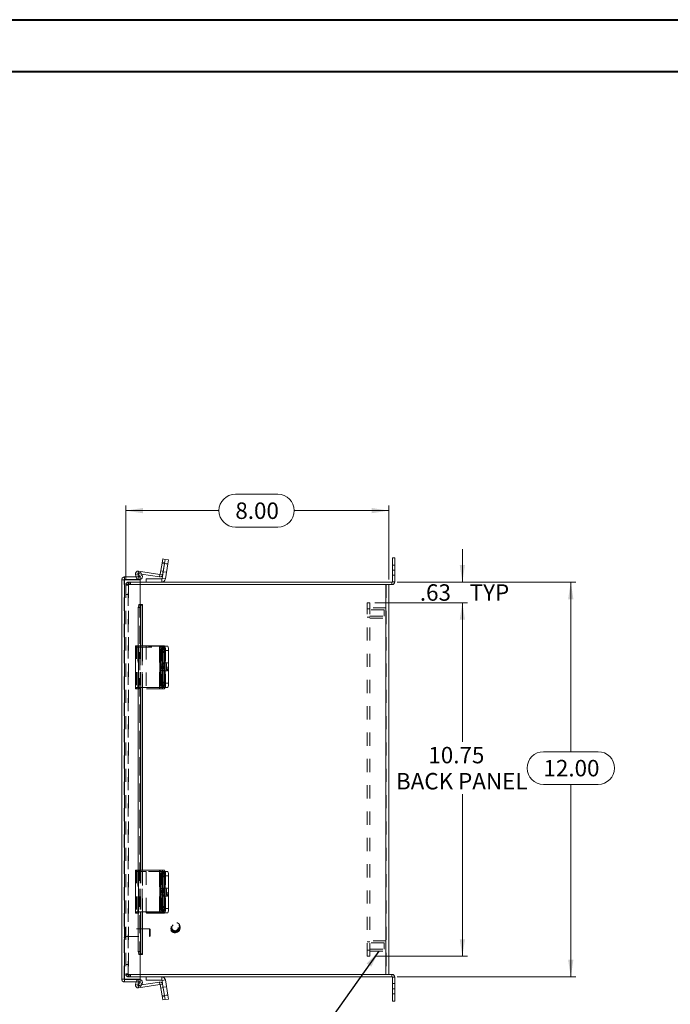
# Model space of a CAD drawing. Units: inches. Extents: x 0 to 16.5, y 0 to 11.7.
# Drawn here: x 6.6 to 11.6, y 4.2 to 11.7 of the extents above; entities that cross this region are included whole.
import ezdxf

# ---------------------------------------------------------------- set-up
doc = ezdxf.new("R2010")
doc.units = ezdxf.units.IN
doc.header["$MEASUREMENT"] = 0
doc.linetypes.add('HIDDEN', pattern=[0.075, 0.05, -0.025])
doc.styles.add('SLDTEXTSTYLE0', font='TXT', dxfattribs={"width": 0.75})
doc.dimstyles.new('SLDDIMSTYLE0', dxfattribs={"dimtxt": 0.125, "dimasz": 0.13, "dimexe": 0, "dimexo": 0.0625, "dimgap": 0.03125, "dimtad": 0, "dimtih": 1, "dimtoh": 1, "dimlfac": 4, "dimrnd": 1e-09, "dimzin": 12, "dimdsep": 46, "dimtxsty": 'SLDTEXTSTYLE0', "dimsah": 1, "dimcen": 0.09, "dimadec": 0, "dimazin": 3, "dimtfac": 1, "dimtofl": 0, "dimtmove": 0, "dimatfit": 3, "dimfxl": 1, "dimfrac": 2, "dimtolj": 1, "dimtzin": 12, "dimarcsym": 0})
doc.dimstyles.new('SLDDIMSTYLE1', dxfattribs={"dimtxt": 0.125, "dimasz": 0.13, "dimexe": 0, "dimexo": 0.0625, "dimgap": 0.03125, "dimtad": 0, "dimtih": 1, "dimtoh": 1, "dimlfac": 4, "dimrnd": 1e-09, "dimzin": 12, "dimdsep": 46, "dimtxsty": 'SLDTEXTSTYLE0', "dimsah": 1, "dimcen": 0.09, "dimadec": 0, "dimazin": 3, "dimtfac": 1, "dimtmove": 0, "dimatfit": 0, "dimfxl": 1, "dimfrac": 2, "dimtolj": 1, "dimtzin": 12, "dimarcsym": 0})
doc.dimstyles.new('SLDDIMSTYLE3', dxfattribs={"dimtxt": 0.125, "dimasz": 0.13, "dimexe": 0, "dimexo": 0.0625, "dimgap": 0.03125, "dimtad": 0, "dimtih": 1, "dimtoh": 1, "dimlfac": 4, "dimrnd": 1e-09, "dimzin": 4, "dimdsep": 46, "dimtxsty": 'SLDTEXTSTYLE0', "dimsah": 1, "dimcen": 0.09, "dimadec": 0, "dimazin": 1, "dimtfac": 1, "dimtofl": 0, "dimtmove": 0, "dimatfit": 3, "dimfxl": 1, "dimfrac": 2, "dimtolj": 1, "dimtzin": 12, "dimarcsym": 0})
doc.dimstyles.new('SLDDIMSTYLE4', dxfattribs={"dimtxt": 0, "dimasz": 0.13, "dimexe": 0, "dimexo": 0.0625, "dimgap": 0, "dimtad": 0, "dimtih": 1, "dimtoh": 1, "dimdec": 0, "dimrnd": 1e-09, "dimzin": 0, "dimdsep": 46, "dimtxsty": 'Standard', "dimsah": 1, "dimcen": 0.09, "dimadec": 0, "dimazin": 0, "dimtfac": 0.13, "dimtdec": 0, "dimtofl": 0, "dimtmove": 0, "dimatfit": 3, "dimfxl": 1, "dimfrac": 2, "dimtolj": 1, "dimtzin": 0, "dimarcsym": 0})

# ---------------------------------------------------------------- blocks, each defined once
blk = doc.blocks.new('_D_8')
at = {"color": 7, "linetype": 'Continuous', "lineweight": 0}
for p, q in [((9.5109, 7.4267), (10.8714, 7.4267)), ((10.832, 7.4267), (10.832, 6.1382)), ((10.6242, 6.1382), (11.0398, 6.1382)), ((11.0398, 5.889), (10.6242, 5.889)), ((10.832, 4.4267), (10.832, 5.889)), ((9.5109, 4.4267), (10.8714, 4.4267))]:
    blk.add_line(p, q, dxfattribs=at)
for centre, start, end in [((10.6242, 6.0136), 90, 270), ((11.0398, 6.0136), 270, 90)]:
    blk.add_arc(centre, 0.1246, start, end, dxfattribs=at)
for points in [[(10.832, 7.4267), (10.812, 7.2967), (10.852, 7.2967)], [(10.832, 4.4267), (10.852, 4.5567), (10.812, 4.5567)]]:
    blk.add_solid(points, dxfattribs=at)
at = {"color": 7, "linetype": 'Continuous', "lineweight": 0, "insert": (10.6242, 6.0755, -1.9326), "char_height": 0.125, "attachment_point": 1, "style": 'SLDTEXTSTYLE0'}
blk.add_mtext('12.00', dxfattribs=at)
blk = doc.blocks.new('_D_9')
at = {"color": 7, "linetype": 'Continuous', "lineweight": 0}
for p, q in [((8.2804, 8.0948), (8.6037, 8.0948)), ((7.4467, 7.4474), (7.4467, 8.0096)), ((9.4467, 7.4474), (9.4467, 8.0096)), ((7.4467, 7.9702), (8.1558, 7.9702)), ((9.4467, 7.9702), (8.7283, 7.9702)), ((8.6037, 7.8456), (8.2804, 7.8456))]:
    blk.add_line(p, q, dxfattribs=at)
for centre, start, end in [((8.2804, 7.9702), 90, 270), ((8.6037, 7.9702), 270, 90)]:
    blk.add_arc(centre, 0.1246, start, end, dxfattribs=at)
for points in [[(7.4467, 7.9702), (7.5767, 7.9502), (7.5767, 7.9902)], [(9.4467, 7.9702), (9.3167, 7.9902), (9.3167, 7.9502)]]:
    blk.add_solid(points, dxfattribs=at)
at = {"color": 7, "linetype": 'Continuous', "lineweight": 0, "insert": (8.2804, 8.0321, -1.9326), "char_height": 0.125, "attachment_point": 1, "style": 'SLDTEXTSTYLE0'}
blk.add_mtext('8.00', dxfattribs=at)
blk = doc.blocks.new('_D_10')
at = {"color": 7, "linetype": 'Continuous', "lineweight": 0}
for p, q in [((10.0073, 7.4267), (10.0073, 7.6767)), ((9.5109, 7.4267), (10.0466, 7.4267)), ((9.3424, 7.2705), (10.0466, 7.2705)), ((10.0073, 7.2705), (10.0073, 7.0205))]:
    blk.add_line(p, q, dxfattribs=at)
for points in [[(10.0073, 7.4267), (10.0273, 7.5567), (9.9873, 7.5567)], [(10.0073, 7.2705), (9.9873, 7.1405), (10.0273, 7.1405)]]:
    blk.add_solid(points, dxfattribs=at)
at = {"color": 7, "linetype": 'Continuous', "lineweight": 0, "char_height": 0.125, "attachment_point": 1, "style": 'SLDTEXTSTYLE0'}
for s, insert in [('.63', (9.6838, 7.4102, -1.9326)), ('TYP', (10.0632, 7.4102, -1.9326))]:
    blk.add_mtext(s, dxfattribs=dict(at, insert=insert))
blk = doc.blocks.new('_D_11')
at = {"color": 7, "linetype": 'Continuous', "lineweight": 0}
for p, q in [((9.3424, 7.2705), (10.0466, 7.2705)), ((10.0073, 7.2705), (10.0073, 6.212)), ((10.0073, 4.583), (10.0073, 5.8151)), ((9.3424, 4.583), (10.0466, 4.583))]:
    blk.add_line(p, q, dxfattribs=at)
for points in [[(10.0073, 7.2705), (9.9873, 7.1405), (10.0273, 7.1405)], [(10.0073, 4.583), (10.0273, 4.713), (9.9873, 4.713)]]:
    blk.add_solid(points, dxfattribs=at)
at = {"color": 7, "linetype": 'Continuous', "lineweight": 0, "char_height": 0.125, "attachment_point": 1, "style": 'SLDTEXTSTYLE0'}
for s, insert in [('10.75', (9.7487, 6.1747, -1.9326)), ('BACK PANEL', (9.5021, 5.9763, -1.9326))]:
    blk.add_mtext(s, dxfattribs=dict(at, insert=insert))

msp = doc.modelspace()

# ---------------------------------------------------------------- linework, layer by layer
at = {"color": 7, "linetype": 'Continuous', "lineweight": 40}
for p, q in [((0.0031, 11.7014), (16.5385, 11.7014)), ((0.9874, 11.3077), (16.1448, 11.3077))]:
    msp.add_line(p, q, dxfattribs=at)
at = {"color": 7, "linetype": 'Continuous', "lineweight": 15}
for p, q in [((7.7227, 7.5717), (7.7091, 7.486)), ((7.7227, 7.5717), (7.7276, 7.6026)), ((7.741, 7.5688), (7.7227, 7.5717)), ((7.741, 7.5688), (7.7229, 7.4546)), ((7.741, 7.5688), (7.7274, 7.4831)), ((7.7276, 7.6026), (7.7459, 7.5997)), ((7.7459, 7.5997), (7.741, 7.5688)), ((7.7667, 7.5648), (7.741, 7.5688)), ((7.7459, 7.5997), (7.7716, 7.5956)), ((7.7667, 7.5648), (7.7486, 7.4506)), ((7.7716, 7.5956), (7.7667, 7.5648)), ((9.4747, 7.5174), (9.4747, 7.6112)), ((9.4747, 7.6112), (9.4934, 7.6112)), ((9.4934, 7.6112), (9.4934, 7.5174)), ((7.5384, 7.4889), (7.5204, 7.4848)), ((7.5248, 7.4658), (7.5204, 7.4848)), ((7.5438, 7.4658), (7.5384, 7.4889)), ((7.541, 7.4917), (7.5439, 7.5099)), ((7.541, 7.4917), (7.5422, 7.4915)), ((7.5419, 7.4919), (7.5581, 7.5012)), ((7.5544, 7.4703), (7.5419, 7.4919)), ((7.5439, 7.5099), (7.7066, 7.4842)), ((7.5581, 7.5012), (7.5706, 7.4796)), ((7.5659, 7.4877), (7.7037, 7.4659)), ((7.7066, 7.4842), (7.7037, 7.4659)), ((7.7091, 7.486), (7.7274, 7.4831)), ((9.4934, 7.5174), (9.4747, 7.5174)), ((9.4747, 7.5174), (9.4747, 7.43)), ((9.4934, 7.5174), (9.4934, 7.43)), ((7.4165, 4.4096), (7.4165, 7.4439)), ((7.4384, 7.4658), (7.4384, 7.4471)), ((7.4384, 7.4658), (7.557, 7.4658)), ((7.4384, 7.4471), (7.557, 7.4471)), ((7.4384, 4.4081), (7.4384, 7.4453)), ((7.4384, 7.4453), (7.557, 7.4453)), ((7.5706, 7.4796), (7.5544, 7.4703)), ((7.5544, 7.4703), (7.5551, 7.4692)), ((7.5551, 7.4692), (7.5712, 7.4785)), ((7.557, 7.4658), (7.557, 7.4471)), ((7.557, 7.2578), (7.557, 7.4453)), ((7.557, 7.4267), (9.4715, 7.4267)), ((7.5706, 7.4796), (7.5712, 7.4785)), ((7.6029, 7.4267), (7.6029, 7.4527)), ((7.6029, 7.4527), (7.7207, 7.4527)), ((7.7207, 7.4527), (7.7207, 7.4267)), ((7.7229, 7.4546), (7.7486, 7.4506)), ((9.4715, 7.4267), (9.4715, 7.4081)), ((9.4747, 7.43), (9.4934, 7.43)), ((9.4247, 7.4081), (7.557, 7.4081)), ((9.4247, 7.4081), (9.4247, 4.4454)), ((9.4247, 7.4081), (9.4464, 7.4081)), ((9.4464, 7.4081), (9.4715, 7.4081)), ((9.4467, 7.4081), (9.4467, 4.4454)), ((7.5581, 7.2328), (7.5419, 7.2328)), ((7.5419, 7.2328), (7.5419, 6.9431)), ((7.5544, 7.2578), (7.5531, 7.2578)), ((7.5544, 7.2578), (7.5706, 7.2578)), ((7.5581, 7.2328), (7.5581, 6.9431)), ((7.5712, 7.2578), (7.5706, 7.2578)), ((7.5712, 7.2578), (7.574, 7.2578)), ((7.574, 6.9431), (7.574, 7.2578)), ((7.5199, 6.9431), (7.5199, 6.6268)), ((7.5199, 6.9431), (7.5439, 6.9431)), ((7.5439, 6.9431), (7.5439, 6.6268)), ((7.7066, 6.9431), (7.5439, 6.9431)), ((7.7066, 6.9431), (7.7066, 6.6268)), ((7.7091, 6.9431), (7.7066, 6.9431)), ((7.7091, 6.6268), (7.7091, 6.9431)), ((7.7091, 6.9431), (7.7227, 6.9431)), ((7.7132, 6.8922), (7.7132, 6.8022)), ((7.7227, 6.9431), (7.741, 6.9431)), ((7.7236, 6.8022), (7.7236, 6.8922)), ((7.7276, 6.9118), (7.7276, 6.6581)), ((7.7459, 6.9118), (7.7276, 6.9118)), ((7.7433, 6.9393), (7.7667, 6.9393)), ((7.7459, 6.9118), (7.7459, 6.6581)), ((7.7716, 6.9081), (7.7459, 6.9081)), ((7.7459, 6.9081), (7.7459, 6.6581)), ((7.7716, 6.9081), (7.7716, 6.6581)), ((7.5439, 6.6268), (7.5199, 6.6268)), ((7.5419, 6.6268), (7.5419, 5.2381)), ((7.5439, 6.6268), (7.7066, 6.6268)), ((7.5581, 6.6268), (7.5581, 5.2381)), ((7.574, 5.2381), (7.574, 6.6268)), ((7.7066, 6.6268), (7.7091, 6.6268)), ((7.7227, 6.6268), (7.7091, 6.6268)), ((7.741, 6.6268), (7.7227, 6.6268)), ((7.7276, 6.6581), (7.7459, 6.6581)), ((7.7667, 6.6268), (7.741, 6.6268)), ((7.7459, 6.6581), (7.7716, 6.6581)), ((7.5199, 5.2381), (7.5199, 4.9218)), ((7.5199, 5.2381), (7.5439, 5.2381)), ((7.5439, 5.2381), (7.5439, 4.9218)), ((7.7066, 5.2381), (7.5439, 5.2381)), ((7.7066, 5.2381), (7.7066, 4.9218)), ((7.7091, 5.2381), (7.7066, 5.2381)), ((7.7091, 4.9218), (7.7091, 5.2381)), ((7.7091, 5.2381), (7.7227, 5.2381)), ((7.7132, 5.1872), (7.7132, 5.0972)), ((7.7227, 5.2381), (7.741, 5.2381)), ((7.7236, 5.0972), (7.7236, 5.1872)), ((7.7276, 5.2068), (7.7276, 4.9531)), ((7.7459, 5.2068), (7.7276, 5.2068)), ((7.7448, 5.2267), (7.7667, 5.2267)), ((7.7459, 5.2068), (7.7459, 4.9531)), ((7.7716, 5.1954), (7.7459, 5.1954)), ((7.7459, 5.1954), (7.7459, 4.9454)), ((7.7716, 5.1954), (7.7716, 4.9454)), ((7.7276, 4.9531), (7.7459, 4.9531)), ((7.7459, 4.9454), (7.7716, 4.9454)), ((7.5439, 4.9218), (7.5199, 4.9218)), ((7.5419, 4.9218), (7.5419, 4.6206)), ((7.5439, 4.9218), (7.7066, 4.9218)), ((7.5581, 4.9218), (7.5581, 4.6206)), ((7.574, 4.5956), (7.574, 4.9218)), ((7.6029, 4.9218), (7.6029, 4.9142)), ((7.6029, 4.9142), (7.7207, 4.9142)), ((7.7066, 4.9218), (7.7091, 4.9218)), ((7.7227, 4.9218), (7.7091, 4.9218)), ((7.7207, 4.9142), (7.7229, 4.9142)), ((7.741, 4.9218), (7.7227, 4.9218)), ((7.741, 4.9142), (7.7229, 4.9142)), ((7.7667, 4.9142), (7.741, 4.9142)), ((7.5419, 4.6206), (7.5581, 4.6206)), ((7.5531, 4.5956), (7.5544, 4.5956)), ((7.5706, 4.5956), (7.5544, 4.5956)), ((7.557, 4.4081), (7.557, 4.5956)), ((7.5706, 4.5956), (7.5712, 4.5956)), ((7.574, 4.5956), (7.5712, 4.5956)), ((7.557, 4.4454), (9.4247, 4.4454)), ((9.4715, 4.4267), (7.557, 4.4267)), ((7.6029, 4.4267), (7.6029, 4.4007)), ((7.7207, 4.4007), (7.7207, 4.4267)), ((9.4464, 4.4454), (9.4247, 4.4454)), ((9.4715, 4.4454), (9.4464, 4.4454)), ((9.4715, 4.4267), (9.4715, 4.4454)), ((9.4747, 4.4235), (9.4934, 4.4235)), ((9.4747, 4.4235), (9.4747, 4.336)), ((9.4934, 4.4235), (9.4934, 4.336)), ((7.4384, 4.4081), (7.557, 4.4081)), ((7.4384, 4.3877), (7.4384, 4.4063)), ((7.4384, 4.4063), (7.557, 4.4063)), ((7.4384, 4.3877), (7.557, 4.3877)), ((7.5204, 4.3687), (7.5248, 4.3877)), ((7.5384, 4.3645), (7.5204, 4.3687)), ((7.5384, 4.3645), (7.5438, 4.3877)), ((7.5422, 4.362), (7.541, 4.3618)), ((7.541, 4.3618), (7.5439, 4.3435)), ((7.5419, 4.3616), (7.5544, 4.3832)), ((7.5581, 4.3522), (7.5419, 4.3616)), ((7.7066, 4.3693), (7.5439, 4.3435)), ((7.5551, 4.3843), (7.5544, 4.3832)), ((7.5544, 4.3832), (7.5706, 4.3739)), ((7.5551, 4.3843), (7.5712, 4.375)), ((7.557, 4.3877), (7.557, 4.4063)), ((7.5706, 4.3739), (7.5581, 4.3522)), ((7.7037, 4.3876), (7.5659, 4.3657)), ((7.5712, 4.375), (7.5706, 4.3739)), ((7.7207, 4.4007), (7.6029, 4.4007)), ((7.7066, 4.3693), (7.7037, 4.3876)), ((7.7091, 4.3674), (7.7274, 4.3703)), ((7.7091, 4.3674), (7.7227, 4.2817)), ((7.7229, 4.3988), (7.7486, 4.4029)), ((7.7229, 4.3988), (7.7274, 4.3703)), ((7.7274, 4.3703), (7.741, 4.2846)), ((7.7486, 4.4029), (7.7667, 4.2887)), ((7.7227, 4.2817), (7.741, 4.2846)), ((7.7276, 4.2509), (7.7227, 4.2817)), ((7.741, 4.2846), (7.7667, 4.2887)), ((7.741, 4.2846), (7.7459, 4.2538)), ((7.7667, 4.2887), (7.7716, 4.2578)), ((9.4747, 4.336), (9.4934, 4.336)), ((9.4747, 4.2423), (9.4747, 4.336)), ((9.4934, 4.336), (9.4934, 4.2423)), ((7.7459, 4.2538), (7.7276, 4.2509)), ((7.7716, 4.2578), (7.7459, 4.2538)), ((9.4934, 4.2423), (9.4747, 4.2423))]:
    msp.add_line(p, q, dxfattribs=at)
at = {"color": 7, "linetype": 'HIDDEN', "lineweight": 0}
for p, q in [((7.7227, 7.5717), (7.741, 7.5688)), ((7.7418, 7.5741), (7.7236, 7.577)), ((7.7664, 7.5633), (7.7407, 7.5673)), ((7.741, 7.5688), (7.7667, 7.5648)), ((7.5384, 7.4889), (7.5204, 7.4848)), ((7.541, 7.4917), (7.5439, 7.5099)), ((7.5422, 7.4915), (7.5659, 7.4877)), ((7.7066, 7.4842), (7.7037, 7.4659)), ((7.7091, 7.486), (7.7274, 7.4831)), ((7.7315, 7.5087), (7.7132, 7.5116)), ((7.731, 7.5056), (7.7567, 7.5015)), ((9.4934, 7.5564), (9.4747, 7.5564)), ((9.4747, 7.5174), (9.4934, 7.5174)), ((7.4352, 7.4439), (7.4165, 7.4439)), ((7.4352, 4.4096), (7.4352, 7.4439)), ((7.4384, 7.4453), (7.4384, 4.4081)), ((7.4653, 7.4081), (7.4653, 7.4267)), ((7.4653, 7.4267), (7.557, 7.4267)), ((7.4686, 7.4081), (7.4686, 7.4267)), ((7.4779, 7.4081), (7.4779, 7.4267)), ((7.4826, 7.4081), (7.4826, 7.4267)), ((7.5276, 7.4538), (7.5248, 7.4658)), ((7.5276, 7.4538), (7.5456, 7.458)), ((7.5456, 7.458), (7.5438, 7.4658)), ((7.5544, 7.4703), (7.5706, 7.4796)), ((7.5551, 7.4692), (7.5712, 7.4785)), ((7.7207, 7.4527), (7.7207, 7.4267)), ((7.7229, 7.4546), (7.7486, 7.4506)), ((9.4715, 7.4267), (9.4715, 7.4081)), ((9.4747, 7.4784), (9.4934, 7.4784)), ((9.4747, 7.43), (9.4934, 7.43)), ((7.4467, 7.4081), (7.4467, 4.4454)), ((7.4467, 7.4081), (7.4686, 7.4081)), ((7.4653, 7.4048), (7.4467, 7.4048)), ((7.4653, 4.4454), (7.4653, 7.4081)), ((7.557, 7.4081), (7.4686, 7.4081)), ((7.4686, 7.4081), (7.4686, 4.4454)), ((9.4247, 4.4454), (9.4247, 7.4081)), ((9.428, 7.4081), (9.428, 4.4454)), ((7.4467, 7.333), (7.4653, 7.333)), ((9.303, 7.2705), (9.2843, 7.2705)), ((9.2843, 4.583), (9.2843, 7.2705)), ((9.303, 4.583), (9.303, 7.2705)), ((7.5419, 7.2328), (7.5581, 7.2328)), ((7.5531, 7.2578), (7.5531, 4.5956)), ((7.5531, 7.2577), (7.5531, 4.5957)), ((7.5551, 4.5956), (7.5551, 7.2578)), ((7.5554, 4.5956), (7.5554, 7.2578)), ((7.5712, 4.5956), (7.5712, 7.2578)), ((9.303, 7.2237), (9.2843, 7.2237)), ((9.428, 7.2315), (9.303, 7.2315)), ((9.4124, 7.2159), (9.303, 7.2159)), ((9.4124, 7.1925), (9.4124, 7.2159)), ((9.4124, 7.169), (9.4124, 7.1925)), ((9.2843, 7.1612), (9.303, 7.1612)), ((9.303, 7.169), (9.4124, 7.169)), ((9.303, 7.1534), (9.428, 7.1534)), ((7.5199, 6.9316), (7.5204, 6.9316)), ((7.5204, 6.9431), (7.5204, 6.6268)), ((7.5204, 6.6154), (7.5204, 6.9316)), ((7.5276, 6.9316), (7.5204, 6.9316)), ((7.5276, 6.9431), (7.5276, 6.6268)), ((7.5276, 6.9316), (7.5456, 6.9316)), ((7.5384, 6.6268), (7.5384, 6.9431)), ((7.5384, 6.9431), (7.5384, 6.6268)), ((7.5384, 6.9316), (7.5384, 6.6154)), ((7.541, 6.9431), (7.541, 6.6268)), ((7.541, 6.6154), (7.541, 6.9316)), ((7.5419, 6.9431), (7.5419, 6.6268)), ((7.5439, 6.6154), (7.5439, 6.9316)), ((7.5456, 6.9431), (7.5456, 6.6268)), ((7.5456, 6.9316), (7.7037, 6.9316)), ((7.5581, 6.9431), (7.5581, 6.6268)), ((7.5712, 6.9431), (7.5712, 6.6268)), ((7.574, 6.6268), (7.574, 6.9431)), ((7.6029, 6.9393), (7.6029, 6.6268)), ((7.7207, 6.9393), (7.6029, 6.9393)), ((7.7037, 6.9431), (7.7037, 6.6268)), ((7.7037, 6.6154), (7.7037, 6.9316)), ((7.7037, 6.9316), (7.7274, 6.9316)), ((7.7066, 6.6154), (7.7066, 6.9316)), ((7.7091, 6.9316), (7.7091, 6.6154)), ((7.7366, 6.9253), (7.7184, 6.9253)), ((7.7207, 6.6268), (7.7207, 6.9393)), ((7.7229, 6.9393), (7.7207, 6.9393)), ((7.7229, 6.9393), (7.7229, 6.6268)), ((7.7229, 6.9393), (7.741, 6.9393)), ((7.7418, 6.8922), (7.7236, 6.8922)), ((7.7315, 6.8922), (7.7236, 6.8922)), ((7.7274, 6.9431), (7.7274, 6.6268)), ((7.7274, 6.6154), (7.7274, 6.9316)), ((7.741, 6.9316), (7.7274, 6.9316)), ((7.7276, 6.9004), (7.7459, 6.9004)), ((7.7315, 6.8022), (7.7315, 6.8922)), ((7.741, 6.9393), (7.7433, 6.9393)), ((7.7418, 6.8922), (7.7418, 6.8022)), ((7.7459, 6.9081), (7.7716, 6.9081)), ((7.7486, 6.6268), (7.7486, 6.9393)), ((7.7615, 6.8143), (7.7359, 6.8143)), ((7.7132, 6.6663), (7.7132, 6.7563)), ((7.7315, 6.7563), (7.7132, 6.7563)), ((7.7366, 6.7894), (7.7184, 6.7894)), ((7.7184, 6.769), (7.7366, 6.769)), ((7.7418, 6.8022), (7.7236, 6.8022)), ((7.7315, 6.8022), (7.7236, 6.8022)), ((7.7418, 6.7563), (7.7236, 6.7563)), ((7.7236, 6.7563), (7.7236, 6.6663)), ((7.7315, 6.7563), (7.7315, 6.6663)), ((7.7359, 6.7518), (7.7615, 6.7518)), ((7.7418, 6.6663), (7.7418, 6.7563)), ((7.7315, 6.6663), (7.7132, 6.6663)), ((7.7418, 6.6663), (7.7236, 6.6663)), ((7.5199, 6.6268), (7.5199, 6.6154)), ((7.5204, 6.6154), (7.5199, 6.6154)), ((7.5204, 6.6154), (7.5276, 6.6154)), ((7.5276, 6.6154), (7.5276, 6.6268)), ((7.5276, 6.6154), (7.5456, 6.6154)), ((7.5384, 6.6268), (7.5384, 6.6154)), ((7.5456, 6.6154), (7.5456, 6.6268)), ((7.7037, 6.6154), (7.5456, 6.6154)), ((7.7274, 6.6154), (7.7037, 6.6154)), ((7.7184, 6.6331), (7.7366, 6.6331)), ((7.7274, 6.6154), (7.741, 6.6154)), ((7.7276, 6.6466), (7.7276, 6.6581)), ((7.7459, 6.6466), (7.7276, 6.6466)), ((7.7459, 6.6466), (7.7459, 6.6581)), ((7.7716, 6.6581), (7.7459, 6.6581)), ((7.5199, 5.2267), (7.5204, 5.2267)), ((7.5204, 5.2381), (7.5204, 4.9218)), ((7.5204, 4.9104), (7.5204, 5.2267)), ((7.5276, 5.2267), (7.5204, 5.2267)), ((7.5276, 5.2381), (7.5276, 4.9218)), ((7.5276, 5.2267), (7.5456, 5.2267)), ((7.5384, 4.9218), (7.5384, 5.2381)), ((7.5384, 5.2381), (7.5384, 4.9218)), ((7.5384, 5.2267), (7.5384, 4.9104)), ((7.541, 5.2381), (7.541, 4.9218)), ((7.541, 4.9104), (7.541, 5.2267)), ((7.5419, 5.2381), (7.5419, 4.9218)), ((7.5439, 4.9104), (7.5439, 5.2267)), ((7.5456, 5.2381), (7.5456, 4.9218)), ((7.5456, 5.2267), (7.6029, 5.2267)), ((7.5581, 5.2381), (7.5581, 4.9218)), ((7.5712, 5.2381), (7.5712, 4.9218)), ((7.574, 4.9218), (7.574, 5.2381)), ((7.6029, 5.2267), (7.6029, 4.9218)), ((7.7207, 5.2267), (7.6029, 5.2267)), ((7.7037, 5.2381), (7.7037, 4.9218)), ((7.7037, 4.9104), (7.7037, 5.2267)), ((7.7066, 4.9104), (7.7066, 5.2267)), ((7.7091, 5.2267), (7.7091, 4.9104)), ((7.7366, 5.2203), (7.7184, 5.2203)), ((7.7229, 5.2267), (7.7207, 5.2267)), ((7.7207, 5.2267), (7.7207, 4.9142)), ((7.7207, 5.2267), (7.7207, 4.9218)), ((7.7229, 5.2267), (7.741, 5.2267)), ((7.7229, 5.2267), (7.7229, 4.9142)), ((7.7229, 4.9218), (7.7229, 5.2267)), ((7.7418, 5.1872), (7.7236, 5.1872)), ((7.7315, 5.1872), (7.7236, 5.1872)), ((7.7274, 5.2381), (7.7274, 4.9218)), ((7.7274, 4.9104), (7.7274, 5.2267)), ((7.7276, 5.1954), (7.7459, 5.1954)), ((7.7315, 5.0972), (7.7315, 5.1872)), ((7.741, 5.2267), (7.7448, 5.2267)), ((7.7418, 5.1872), (7.7418, 5.0972)), ((7.7459, 5.1954), (7.7716, 5.1954)), ((7.7486, 5.2267), (7.7486, 4.9142)), ((7.7418, 5.0972), (7.7236, 5.0972)), ((7.7315, 5.0972), (7.7236, 5.0972)), ((7.7615, 5.1017), (7.7359, 5.1017)), ((7.7132, 4.9613), (7.7132, 5.0513)), ((7.7315, 5.0513), (7.7132, 5.0513)), ((7.7366, 5.0844), (7.7184, 5.0844)), ((7.7184, 5.0641), (7.7366, 5.0641)), ((7.7418, 5.0513), (7.7236, 5.0513)), ((7.7236, 5.0513), (7.7236, 4.9613)), ((7.7315, 5.0513), (7.7315, 4.9613)), ((7.7359, 5.0392), (7.7615, 5.0392)), ((7.7418, 4.9613), (7.7418, 5.0513)), ((7.7315, 4.9613), (7.7132, 4.9613)), ((7.7418, 4.9613), (7.7236, 4.9613)), ((7.7276, 4.9417), (7.7276, 4.9531)), ((7.7459, 4.9417), (7.7276, 4.9417)), ((7.7459, 4.9417), (7.7459, 4.9454)), ((7.7716, 4.9454), (7.7459, 4.9454)), ((7.5199, 4.9218), (7.5199, 4.9104)), ((7.5204, 4.9104), (7.5199, 4.9104)), ((7.5204, 4.9104), (7.5276, 4.9104)), ((7.5276, 4.9104), (7.5276, 4.9218)), ((7.5276, 4.9104), (7.5456, 4.9104)), ((7.5384, 4.9218), (7.5384, 4.9104)), ((7.5456, 4.9104), (7.5456, 4.9218)), ((7.7037, 4.9104), (7.5456, 4.9104)), ((7.7274, 4.9104), (7.7037, 4.9104)), ((7.7184, 4.9282), (7.7366, 4.9282)), ((7.7274, 4.9104), (7.741, 4.9104)), ((7.4403, 4.802), (7.4399, 4.802)), ((7.4399, 4.8019), (7.4399, 4.7234)), ((7.4403, 4.8019), (7.4403, 4.7234)), ((7.445, 4.728), (7.445, 4.7973)), ((7.6276, 4.7922), (7.445, 4.7922)), ((7.6276, 4.7331), (7.6276, 4.7922)), ((7.6325, 4.7873), (7.6276, 4.7922)), ((7.4399, 4.7233), (7.4403, 4.7233)), ((7.445, 4.7331), (7.6276, 4.7331)), ((7.6276, 4.7331), (7.6325, 4.7381)), ((7.6325, 4.7381), (7.6325, 4.7873)), ((9.303, 4.6922), (9.2843, 4.6922)), ((9.428, 4.7), (9.303, 4.7)), ((9.4124, 4.6844), (9.303, 4.6844)), ((9.4124, 4.661), (9.4124, 4.6844)), ((9.4124, 4.6375), (9.4124, 4.661)), ((7.5581, 4.6206), (7.5419, 4.6206)), ((9.2843, 4.6297), (9.303, 4.6297)), ((9.303, 4.583), (9.2843, 4.583)), ((9.303, 4.6375), (9.4124, 4.6375)), ((9.303, 4.6219), (9.428, 4.6219)), ((7.4467, 4.5205), (7.4653, 4.5205)), ((7.4653, 4.4487), (7.4467, 4.4487)), ((7.4686, 4.4454), (7.4467, 4.4454)), ((7.4653, 4.4454), (7.4653, 4.4267)), ((7.557, 4.4267), (7.4653, 4.4267)), ((7.4686, 4.4454), (7.4686, 4.4267)), ((7.4686, 4.4454), (7.557, 4.4454)), ((7.4779, 4.4454), (7.4779, 4.4267)), ((7.4826, 4.4267), (7.4826, 4.4454)), ((7.7207, 4.4007), (7.7207, 4.4267)), ((9.4715, 4.4267), (9.4715, 4.4454)), ((9.4747, 4.4235), (9.4934, 4.4235)), ((7.4352, 4.4096), (7.4165, 4.4096)), ((7.5384, 4.3645), (7.5204, 4.3687)), ((7.5248, 4.3877), (7.5276, 4.3996)), ((7.5276, 4.3996), (7.5456, 4.3954)), ((7.541, 4.3618), (7.5439, 4.3435)), ((7.5659, 4.3657), (7.5422, 4.362)), ((7.5438, 4.3877), (7.5456, 4.3954)), ((7.5706, 4.3739), (7.5544, 4.3832)), ((7.5551, 4.3843), (7.5712, 4.375)), ((7.7066, 4.3693), (7.7037, 4.3876)), ((7.7091, 4.3674), (7.7274, 4.3703)), ((7.7315, 4.3448), (7.7132, 4.3419)), ((7.7229, 4.3988), (7.7486, 4.4029)), ((7.7567, 4.3519), (7.731, 4.3478)), ((9.4934, 4.375), (9.4747, 4.375)), ((7.741, 4.2846), (7.7227, 4.2817)), ((7.7418, 4.2793), (7.7236, 4.2764)), ((7.7407, 4.2861), (7.7664, 4.2902)), ((7.7667, 4.2887), (7.741, 4.2846)), ((9.4934, 4.336), (9.4747, 4.336)), ((9.4747, 4.297), (9.4934, 4.297))]:
    msp.add_line(p, q, dxfattribs=at)
at = {"color": 8, "linetype": 'Continuous', "lineweight": 15}
for p, q in [((7.5531, 7.2578), (7.5531, 7.2577)), ((7.5712, 7.2578), (7.5712, 6.9431)), ((7.7236, 6.8922), (7.7132, 6.8922)), ((7.7236, 6.8022), (7.7132, 6.8022)), ((7.5712, 6.6268), (7.5712, 5.2381)), ((7.7236, 5.1872), (7.7132, 5.1872)), ((7.7236, 5.0972), (7.7132, 5.0972)), ((7.5712, 4.9218), (7.5712, 4.5956)), ((7.7207, 4.9218), (7.7207, 4.9142)), ((7.7229, 4.9142), (7.7229, 4.9218)), ((7.5531, 4.5957), (7.5531, 4.5956))]:
    msp.add_line(p, q, dxfattribs=at)
at = {"color": 7, "linetype": 'Continuous', "lineweight": 15, "flags": 128}
for points in [[(7.5419, 7.2328), (7.5422, 7.2377), (7.5429, 7.2424), (7.544, 7.2467), (7.5456, 7.2505), (7.5475, 7.2536), (7.5496, 7.2559), (7.552, 7.2574), (7.5544, 7.2578)], [(7.5706, 7.2578), (7.5682, 7.2574), (7.5658, 7.2559), (7.5637, 7.2536), (7.5618, 7.2505), (7.5602, 7.2467), (7.5591, 7.2424), (7.5583, 7.2377), (7.5581, 7.2328)], [(7.7236, 6.8922), (7.7232, 6.9035), (7.7223, 6.9135), (7.721, 6.9208), (7.7193, 6.9248), (7.7175, 6.9248), (7.7158, 6.9208), (7.7144, 6.9135), (7.7135, 6.9035), (7.7132, 6.8922)], [(7.7132, 6.8022), (7.7135, 6.7908), (7.7144, 6.7809), (7.7158, 6.7735), (7.7175, 6.7695), (7.7193, 6.7695), (7.721, 6.7735), (7.7223, 6.7809), (7.7232, 6.7908), (7.7236, 6.8022)], [(7.7236, 5.1872), (7.7232, 5.1985), (7.7223, 5.2085), (7.721, 5.2159), (7.7193, 5.2198), (7.7175, 5.2198), (7.7158, 5.2159), (7.7144, 5.2085), (7.7135, 5.1985), (7.7132, 5.1872)], [(7.7132, 5.0972), (7.7135, 5.0859), (7.7144, 5.0759), (7.7158, 5.0685), (7.7175, 5.0646), (7.7193, 5.0646), (7.721, 5.0685), (7.7223, 5.0759), (7.7232, 5.0859), (7.7236, 5.0972)], [(7.5544, 4.5956), (7.552, 4.5961), (7.5496, 4.5975), (7.5475, 4.5998), (7.5456, 4.6029), (7.544, 4.6067), (7.5429, 4.611), (7.5422, 4.6157), (7.5419, 4.6206)], [(7.5581, 4.6206), (7.5583, 4.6157), (7.5591, 4.611), (7.5602, 4.6067), (7.5618, 4.6029), (7.5637, 4.5998), (7.5658, 4.5975), (7.5682, 4.5961), (7.5706, 4.5956)]]:
    msp.add_lwpolyline(points, dxfattribs=at)
at = {"color": 7, "linetype": 'HIDDEN', "lineweight": 0, "flags": 128}
for points in [[(7.7315, 6.8922), (7.7318, 6.9035), (7.7327, 6.9135), (7.7341, 6.9208), (7.7357, 6.9248), (7.7375, 6.9248), (7.7392, 6.9208), (7.7406, 6.9135), (7.7415, 6.9035), (7.7418, 6.8922)], [(7.7407, 6.7831), (7.7405, 6.7937), (7.7396, 6.8031), (7.7383, 6.8101), (7.7367, 6.8138), (7.735, 6.8138), (7.7334, 6.8101), (7.7321, 6.8031), (7.7313, 6.7937), (7.731, 6.7831), (7.7313, 6.7724), (7.7321, 6.763), (7.7334, 6.756), (7.735, 6.7523), (7.7367, 6.7523), (7.7383, 6.756), (7.7396, 6.763), (7.7405, 6.7724), (7.7407, 6.7831)], [(7.7664, 6.7831), (7.7661, 6.7724), (7.7653, 6.763), (7.764, 6.756), (7.7624, 6.7523), (7.7607, 6.7523), (7.7591, 6.756), (7.7578, 6.763), (7.7569, 6.7724), (7.7567, 6.7831), (7.7569, 6.7937), (7.7578, 6.8031), (7.7591, 6.8101), (7.7607, 6.8138), (7.7624, 6.8138), (7.764, 6.8101), (7.7653, 6.8031), (7.7661, 6.7937), (7.7664, 6.7831)], [(7.7132, 6.7563), (7.7135, 6.7676), (7.7144, 6.7776), (7.7158, 6.785), (7.7175, 6.7889), (7.7193, 6.7889), (7.721, 6.785), (7.7223, 6.7776), (7.7232, 6.7676), (7.7236, 6.7563)], [(7.7418, 6.8022), (7.7415, 6.7908), (7.7406, 6.7809), (7.7392, 6.7735), (7.7375, 6.7695), (7.7357, 6.7695), (7.7341, 6.7735), (7.7327, 6.7809), (7.7318, 6.7908), (7.7315, 6.8022)], [(7.7418, 6.7563), (7.7415, 6.7676), (7.7406, 6.7776), (7.7392, 6.785), (7.7375, 6.7889), (7.7357, 6.7889), (7.7341, 6.785), (7.7327, 6.7776), (7.7318, 6.7676), (7.7315, 6.7563)], [(7.7236, 6.6663), (7.7232, 6.6549), (7.7223, 6.645), (7.721, 6.6376), (7.7193, 6.6336), (7.7175, 6.6336), (7.7158, 6.6376), (7.7144, 6.645), (7.7135, 6.6549), (7.7132, 6.6663)], [(7.7315, 6.6663), (7.7318, 6.6549), (7.7327, 6.645), (7.7341, 6.6376), (7.7357, 6.6336), (7.7375, 6.6336), (7.7392, 6.6376), (7.7406, 6.645), (7.7415, 6.6549), (7.7418, 6.6663)], [(7.7315, 5.1872), (7.7318, 5.1985), (7.7327, 5.2085), (7.7341, 5.2159), (7.7357, 5.2198), (7.7375, 5.2198), (7.7392, 5.2159), (7.7406, 5.2085), (7.7415, 5.1985), (7.7418, 5.1872)], [(7.7407, 5.0704), (7.7405, 5.0811), (7.7396, 5.0905), (7.7383, 5.0975), (7.7367, 5.1012), (7.735, 5.1012), (7.7334, 5.0975), (7.7321, 5.0905), (7.7313, 5.0811), (7.731, 5.0704), (7.7313, 5.0597), (7.7321, 5.0503), (7.7334, 5.0433), (7.735, 5.0396), (7.7367, 5.0396), (7.7383, 5.0433), (7.7396, 5.0503), (7.7405, 5.0597), (7.7407, 5.0704)], [(7.7418, 5.0972), (7.7415, 5.0859), (7.7406, 5.0759), (7.7392, 5.0685), (7.7375, 5.0646), (7.7357, 5.0646), (7.7341, 5.0685), (7.7327, 5.0759), (7.7318, 5.0859), (7.7315, 5.0972)], [(7.7664, 5.0704), (7.7661, 5.0597), (7.7653, 5.0503), (7.764, 5.0433), (7.7624, 5.0396), (7.7607, 5.0396), (7.7591, 5.0433), (7.7578, 5.0503), (7.7569, 5.0597), (7.7567, 5.0704), (7.7569, 5.0811), (7.7578, 5.0905), (7.7591, 5.0975), (7.7607, 5.1012), (7.7624, 5.1012), (7.764, 5.0975), (7.7653, 5.0905), (7.7661, 5.0811), (7.7664, 5.0704)], [(7.7132, 5.0513), (7.7135, 5.0626), (7.7144, 5.0726), (7.7158, 5.08), (7.7175, 5.0839), (7.7193, 5.0839), (7.721, 5.08), (7.7223, 5.0726), (7.7232, 5.0626), (7.7236, 5.0513)], [(7.7418, 5.0513), (7.7415, 5.0626), (7.7406, 5.0726), (7.7392, 5.08), (7.7375, 5.0839), (7.7357, 5.0839), (7.7341, 5.08), (7.7327, 5.0726), (7.7318, 5.0626), (7.7315, 5.0513)], [(7.7236, 4.9613), (7.7232, 4.95), (7.7223, 4.94), (7.721, 4.9326), (7.7193, 4.9287), (7.7175, 4.9287), (7.7158, 4.9326), (7.7144, 4.94), (7.7135, 4.95), (7.7132, 4.9613)], [(7.7315, 4.9613), (7.7318, 4.95), (7.7327, 4.94), (7.7341, 4.9326), (7.7357, 4.9287), (7.7375, 4.9287), (7.7392, 4.9326), (7.7406, 4.94), (7.7415, 4.95), (7.7418, 4.9613)]]:
    msp.add_lwpolyline(points, dxfattribs=at)
at = {"color": 7, "linetype": 'HIDDEN', "lineweight": 0}
for radius in [0.0394, 0.0346, 0.0346, 0.0295, 0.0246]:
    msp.add_circle((7.8217, 4.8017), radius, dxfattribs=at)
at = {"color": 7, "linetype": 'Continuous', "lineweight": 15}
for centre, radius, start, end in [((7.5406, 7.4894), 0.0208, 81, 193), ((7.5406, 7.4894), 0.00225, 81, 193), ((7.7069, 7.4864), 0.00225, 261, 351), ((7.5531, 7.468), 0.00225, 270, 30), ((7.5531, 7.468), 0.0209, 280.73355, 30), ((7.7069, 7.4864), 0.0208, 261, 351), ((7.7207, 7.455), 0.00225, 270, 351), ((7.7207, 7.455), 0.0282, 270, 351), ((9.4715, 7.43), 0.00325, 270, 0), ((9.4715, 7.43), 0.0219, 270, 0), ((7.674, 6.9194), 0.0541, 351.90855, 25.8734), ((7.6923, 6.9194), 0.0541, 351.90855, 25.8734), ((7.7179, 6.9157), 0.0541, 351.90855, 25.8734), ((7.674, 6.6504), 0.0541, 334.1266, 8.09145), ((7.6923, 6.6504), 0.0541, 334.1266, 8.09145), ((7.7179, 6.6504), 0.0541, 334.1266, 8.09145), ((7.674, 5.2145), 0.0541, 351.90855, 25.8734), ((7.6923, 5.2145), 0.0541, 351.90855, 25.8734), ((7.7179, 5.203), 0.0541, 351.90855, 25.8734), ((7.674, 4.9455), 0.0541, 334.1266, 8.09145), ((7.6923, 4.9455), 0.0541, 334.1266, 8.09145), ((7.6923, 4.9378), 0.0541, 334.1266, 8.09145), ((7.7179, 4.9378), 0.0541, 334.1266, 8.09145), ((7.7207, 4.3985), 0.0282, 9, 90), ((9.4715, 4.4235), 0.0219, 360, 90), ((9.4715, 4.4235), 0.00325, 0, 90), ((7.5406, 4.364), 0.0208, 167, 279), ((7.5406, 4.364), 0.00225, 167, 279), ((7.5531, 4.3854), 0.00225, 330, 90), ((7.5531, 4.3854), 0.0209, 330, 79.26645), ((7.7069, 4.3671), 0.0208, 9, 99), ((7.7069, 4.3671), 0.00225, 9, 99), ((7.7207, 4.3985), 0.00225, 9, 90)]:
    msp.add_arc(centre, radius, start, end, dxfattribs=at)
at = {"color": 7, "linetype": 'HIDDEN', "lineweight": 0}
for centre, radius, start, end in [((7.4686, 7.4048), 0.0219, 90, 180), ((7.5531, 7.468), 0.0209, 270, 280.73355), ((7.4686, 7.4048), 0.00325, 90, 180), ((7.674, 6.908), 0.0541, 351.90855, 25.8734), ((7.6923, 6.9157), 0.0541, 351.90855, 25.8734), ((7.6923, 6.908), 0.0541, 351.90855, 25.8734), ((7.674, 6.639), 0.0541, 334.1266, 8.09145), ((7.6923, 6.639), 0.0541, 334.1266, 8.09145), ((7.674, 5.203), 0.0541, 351.90855, 25.8734), ((7.6923, 5.203), 0.0541, 351.90855, 25.8734), ((7.674, 4.934), 0.0541, 334.1266, 8.09145), ((7.6923, 4.934), 0.0541, 334.1266, 8.09145), ((7.4399, 4.7973), 0.00472, 90, 180), ((7.4403, 4.7973), 0.00472, 0, 90), ((7.4399, 4.728), 0.00472, 180, 270), ((7.4403, 4.728), 0.00472, 270, 0), ((7.4686, 4.4487), 0.0219, 180, 270), ((7.4686, 4.4487), 0.00325, 180, 270), ((7.5531, 4.3854), 0.0209, 79.26645, 90)]:
    msp.add_arc(centre, radius, start, end, dxfattribs=at)
at = {"color": 7, "linetype": 'Continuous', "lineweight": 15}
for points in [[(7.4384, 7.4658), (7.4356, 7.4655), (7.4298, 7.4648), (7.4226, 7.4597), (7.4175, 7.4525), (7.4168, 7.4467), (7.4165, 7.4439)], [(7.4165, 7.4439), (7.4168, 7.444), (7.4175, 7.4442), (7.4226, 7.4446), (7.4298, 7.445), (7.4356, 7.4452), (7.4384, 7.4453)], [(7.4384, 4.4081), (7.4356, 4.4082), (7.4298, 4.4085), (7.4226, 4.4088), (7.4175, 4.4092), (7.4168, 4.4095), (7.4165, 4.4096)], [(7.4165, 4.4096), (7.4168, 4.4067), (7.4175, 4.401), (7.4226, 4.3937), (7.4298, 4.3887), (7.4356, 4.388), (7.4384, 4.3877)]]:
    msp.add_open_spline(points, degree=3, dxfattribs=at)
at = {"color": 7, "linetype": 'HIDDEN', "lineweight": 0}
for points in [[(7.4352, 7.4439), (7.4352, 7.444), (7.4353, 7.4442), (7.4361, 7.4446), (7.4371, 7.445), (7.438, 7.4452), (7.4384, 7.4453)], [(7.4384, 4.4081), (7.438, 4.4082), (7.4371, 4.4085), (7.4361, 4.4088), (7.4353, 4.4092), (7.4352, 4.4095), (7.4352, 4.4096)]]:
    msp.add_open_spline(points, degree=3, dxfattribs=at)
for points, knots in [([(7.4355, 7.4452), (7.4355, 7.4452), (7.4352, 7.4448), (7.4352, 7.4443), (7.4352, 7.4439)], [0, 0, 0, 0, 0.093788, 1, 1, 1, 1]), ([(7.4352, 4.4096), (7.4352, 4.4091), (7.4352, 4.4087), (7.4355, 4.4083), (7.4355, 4.4082)], [0, 0, 0, 0, 0.906212, 1, 1, 1, 1])]:
    msp.add_open_spline(points, degree=3, knots=knots, dxfattribs=at)
at = {"color": 7, "linetype": 'Continuous', "lineweight": 15}
for points, knots in [([(7.4384, 7.4471), (7.438, 7.4471), (7.4372, 7.447), (7.4361, 7.4463), (7.4357, 7.4456), (7.4355, 7.4452)], [0, 0, 0, 0, 0.3452436, 0.6904872, 1, 1, 1, 1]), ([(7.4355, 4.4082), (7.4357, 4.4079), (7.4361, 4.4072), (7.4372, 4.4065), (7.438, 4.4064), (7.4384, 4.4063)], [0, 0, 0, 0, 0.309513, 0.654756, 1, 1, 1, 1])]:
    msp.add_open_spline(points, degree=3, knots=knots, dxfattribs=at)

# ---------------------------------------------------------------- dimensions: what is measured, and where the dimension line sits
at = {"color": 7, "linetype": 'Continuous', "lineweight": 0}
dim = msp.add_linear_dim(base=(9.4467, 7.9702), p1=(7.4467, 7.4081), p2=(9.4467, 7.4081), dimstyle='SLDDIMSTYLE3', dxfattribs=at)
dim.commit()
dim.dimension.update_dxf_attribs({"geometry": '_D_9', "text_midpoint": (8.442, 7.9702), "dimtype": 160})
for base, p1, p2, text, dimstyle, picture, middle in [((10.0073, 7.2705), (9.4715, 7.4267), (9.303, 7.2705), '<> TYP', 'SLDDIMSTYLE1', '_D_10', (10.0073, 7.3483)), ((10.0073, 4.583), (9.303, 7.2705), (9.303, 4.583), '<>\\PBACK PANEL', 'SLDDIMSTYLE0', '_D_11', (10.0073, 6.0136))]:
    dim = msp.add_linear_dim(base=base, p1=p1, p2=p2, angle=90, text=text, dimstyle=dimstyle, dxfattribs=at)
    dim.commit()
    dim.dimension.update_dxf_attribs({"geometry": picture, "text_midpoint": middle, "dimtype": 160})
dim = msp.add_linear_dim(base=(10.832, 4.4267), p1=(9.4715, 7.4267), p2=(9.4715, 4.4267), angle=90, dimstyle='SLDDIMSTYLE3', dxfattribs=at)
dim.commit()
dim.dimension.update_dxf_attribs({"geometry": '_D_8', "text_midpoint": (10.832, 6.0136), "dimtype": 160})

# ---------------------------------------------------------------- leaders
msp.add_leader([(9.3721, 4.6219), (9.0069, 4.1089)], dimstyle='SLDDIMSTYLE4', dxfattribs=at)

doc.saveas('drawing.dxf')
